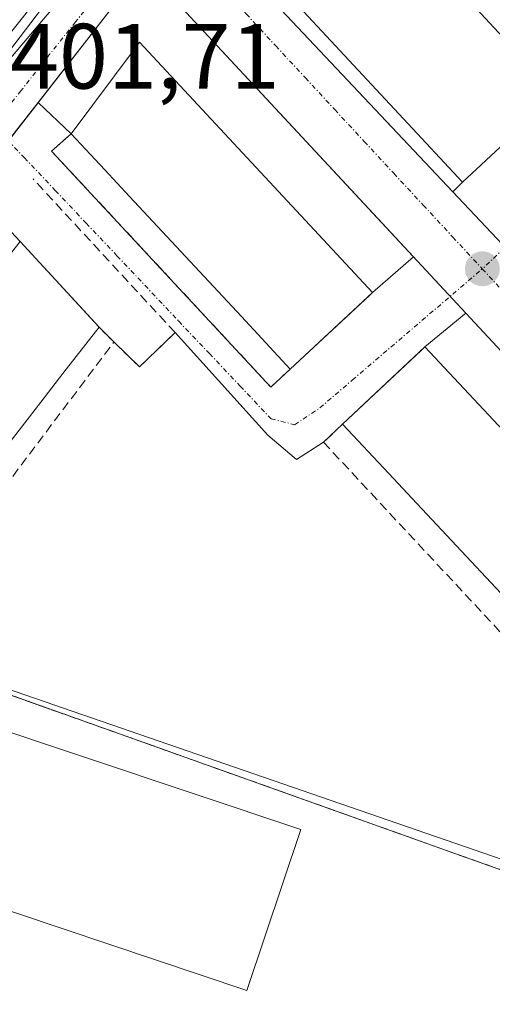
# Model space of a CAD drawing. Units: metres. Extents: x 638472 to 641939, y 4713620 to 4716002.
# Drawn here: x 640900 to 640951, y 4715396 to 4715502 of the extents above; entities that cross this region are included whole.
import ezdxf
from ezdxf.enums import TextEntityAlignment as Align

# ---------------------------------------------------------------- set-up
doc = ezdxf.new("R2010")
doc.units = ezdxf.units.M
doc.header["$MEASUREMENT"] = 0
doc.linetypes.add('TRAZO_Y_PUNTO', pattern=[1, 0.5, -0.25, 0, -0.25])
doc.linetypes.add('TRAZOSX2', pattern=[1.5, 1, -0.5])
for name, color, linetype, lineweight in [('Carátula', 7, 'Continuous', 5), ('Edificación', 1, 'Continuous', 13), ('Edificación Cxs', 1, 'Continuous', 13), ('Elemento construido', 1, 'Continuous', 0), ('Instalación educativa', 9, 'TRAZOSX2', 0), ('Instalación educativa CxS', 9, 'Continuous', 0), ('Muro lineal', 1, 'TRAZOSX2', 13), ('Núcleo urbano', 19, 'Continuous', 0), ('Núcleo urbano CxS', 19, 'Continuous', 0), ('Pista deportiva', 19, 'Continuous', 0), ('Pista deportiva Cxs', 19, 'Continuous', 0), ('Punto de cota en terreno', 7, 'Continuous', 0), ('Rótulo de punto de cota en terreno', 19, 'Continuous', 0), ('Vía urbana Cxs', 5, 'Continuous', 0), ('Vía urbana eje', 5, 'TRAZO_Y_PUNTO', 0)]:
    doc.layers.add(name, color=color, linetype=linetype, lineweight=lineweight)
doc.styles.add('Arial', font='txt', dxfattribs={"height": 0.2})

# ---------------------------------------------------------------- blocks, each defined once
blk = doc.blocks.new('5PATER')
at = {"layer": 'Carátula', "linetype": 'Continuous', "lineweight": 5}
h = blk.add_hatch(color=250, dxfattribs=at)
edge = h.paths.add_edge_path()
edge.add_ellipse((0, 0.01), major_axis=(-1.33, -1.34), ratio=0.999422, start_angle=0, end_angle=360)
blk = doc.blocks.new('*U202')
at = {"layer": 'Vía urbana Cxs', "color": 5, "linetype": 'Continuous', "lineweight": 0}
for points in [[(640979.93, 4715436.24, 401.7), (640948.21, 4715470.32, 401.79), (640943.77, 4715466.67, 401.96), (640934.87, 4715458.31, 402.09), (640932.8, 4715456.38, 401.88), (640929.87, 4715454.52, 401.75), (640926.77, 4715457.14, 401.76), (640916.76, 4715468.22, 400.42), (640912.89, 4715464.52, 401.33), (640910.14, 4715467.21, 400.24), (640908.53, 4715468.8, 400.18), (640900.01, 4715478.08, 401.76), (640894.67, 4715483.76, 401.7), (640898.72, 4715488.97, 401.72), (640901.94, 4715493.11, 401.81), (640905.51, 4715489.72, 402.01), (640903.39, 4715487.85, 401.91), (640927.12, 4715462.34, 401.83), (640929.19, 4715464.29, 401.93), (640938.12, 4715472.57, 401.95), (640942.55, 4715476.4, 401.79), (640915.07, 4715505.94, 401.79)], [(640918.64, 4715513.3, 401.83), (640946.79, 4715483.45, 401.75), (640947.82, 4715484.47, 401.8), (640958.01, 4715493.94, 401.97)]]:
    blk.add_polyline3d(points, dxfattribs=at)

msp = doc.modelspace()

# ---------------------------------------------------------------- linework, layer by layer
at = {"layer": 'Edificación', "color": 1, "linetype": 'Continuous', "lineweight": 13}
for points in [[(640958.01, 4715493.94, 414.84), (640947.82, 4715484.47, 414.13), (640922.3, 4715511.9, 414.64), (640932.48, 4715521.38, 413.29), (640958.01, 4715493.94, 414.84)], [(640865.06, 4715482.38, 401.36), (640871.6, 4715491.65, 406.39), (640871.76, 4715491.88, 407.79), (640876.43, 4715497.82, 409.24), (640881.8, 4715504.65, 409.59), (640881.81, 4715504.66, 409.6), (640882.12, 4715505.06, 409.89), (640879.64, 4715506.93, 407.01), (640887.23, 4715520.09, 409.16), (640893.69, 4715514.99, 411.84), (640899.11, 4715510.71, 411.11), (640903.93, 4715506.9, 405.16), (640894.39, 4715494.92, 407.63), (640894.08, 4715494.54, 408.61), (640888.63, 4715487.96, 406.7), (640888.62, 4715487.95, 406.73), (640888.62, 4715487.94, 406.75), (640883.95, 4715482.3, 402.94), (640883.65, 4715481.93, 402.93), (640876.6, 4715473.01, 410.13), (640876.41, 4715472.77, 410.62), (640875.48, 4715471.65, 412.16), (640875.27, 4715471.38, 412.17)], [(640905.51, 4715489.72, 413.09), (640912.53, 4715499.1, 412.18), (640912.9, 4715499.6, 411.95), (640938.12, 4715472.57, 410.84), (640937.77, 4715472.25, 411.41)], [(640929.19, 4715464.29, 411.42), (640923.92, 4715469.95, 411.74), (640921.41, 4715472.65, 411.9), (640911.84, 4715482.92, 412.71), (640909.15, 4715485.81, 414.02), (640905.51, 4715489.72, 413.09)], [(640887.12, 4715441.24, 409.61), (640886.44, 4715441.78, 410.67), (640877.6, 4715448.77, 410.6), (640899.46, 4715477.37, 411.72), (640900.01, 4715478.08, 411.64), (640908.03, 4715469.34, 411.66), (640908.53, 4715468.8, 410.4)], [(640937.77, 4715472.25, 411.41), (640929.19, 4715464.29, 411.42)], [(640908.53, 4715468.8, 410.4), (640904.63, 4715463.79, 410.87), (640902.24, 4715460.71, 410.79), (640893.59, 4715449.57, 410.56), (640891.2, 4715446.49, 411.57)], [(640934.87, 4715458.31, 411.67), (640943.38, 4715466.3, 411.88), (640943.77, 4715466.67, 411.78), (640968.64, 4715440.14, 408.92)], [(640959.74, 4715431.8, 411.32), (640954.7, 4715437.17, 411.88), (640952, 4715440.05, 412.07), (640942.4, 4715450.29, 411.9), (640939.87, 4715452.98, 411.81), (640934.87, 4715458.31, 411.67)]]:
    msp.add_polyline3d(points, dxfattribs=at)
at = {"layer": 'Edificación Cxs', "color": 1, "linetype": 'Continuous', "lineweight": 13}
for points in [[(640958.01, 4715493.94, 414.84), (640947.82, 4715484.47, 414.13), (640922.3, 4715511.9, 414.65), (640932.48, 4715521.38, 413.29), (640958.01, 4715493.94, 414.84)], [(640937.77, 4715472.25, 411.41), (640929.19, 4715464.29, 411.42), (640923.92, 4715469.95, 411.74), (640921.41, 4715472.65, 411.9), (640911.84, 4715482.92, 412.71), (640909.15, 4715485.81, 414.02), (640905.51, 4715489.72, 413.09), (640912.53, 4715499.1, 412.18), (640912.9, 4715499.6, 411.95), (640938.12, 4715472.57, 410.84), (640937.77, 4715472.25, 411.41)], [(640891.2, 4715446.49, 411.57), (640887.12, 4715441.24, 409.61), (640886.44, 4715441.78, 410.67), (640877.6, 4715448.77, 410.6), (640899.46, 4715477.37, 411.72), (640900.01, 4715478.08, 411.64), (640908.03, 4715469.34, 411.66), (640908.53, 4715468.8, 410.4), (640904.63, 4715463.79, 410.87), (640902.24, 4715460.71, 410.79), (640893.59, 4715449.57, 410.56), (640891.2, 4715446.49, 411.57)], [(640968.64, 4715440.14, 408.92), (640959.74, 4715431.8, 411.32), (640954.7, 4715437.17, 411.88), (640952, 4715440.05, 412.07), (640942.4, 4715450.29, 411.9), (640939.87, 4715452.98, 411.81), (640934.87, 4715458.31, 411.67), (640943.38, 4715466.3, 411.88), (640943.77, 4715466.67, 411.78), (640968.64, 4715440.14, 408.92)]]:
    msp.add_polyline3d(points, close=True, dxfattribs=at)
msp.add_polyline3d([(640903.93, 4715506.9, 405.16), (640894.39, 4715494.92, 407.63), (640894.08, 4715494.54, 408.61), (640888.63, 4715487.96, 406.7), (640888.62, 4715487.95, 406.73), (640888.62, 4715487.94, 406.75), (640883.95, 4715482.3, 402.94), (640883.65, 4715481.93, 402.93), (640876.6, 4715473.01, 410.13), (640876.41, 4715472.77, 410.62), (640875.48, 4715471.65, 412.16), (640875.27, 4715471.38, 412.17), (640875.27, 4715471.38, 412.17), (640869.55, 4715464.38, 408.88), (640864.7, 4715468.98, 412.27), (640871.32, 4715476.76, 412.88), (640868.04, 4715479.44, 406.46), (640867.6, 4715479.8, 406.32), (640865.06, 4715482.38, 401.36), (640871.6, 4715491.65, 406.39), (640871.76, 4715491.88, 407.79), (640876.43, 4715497.82, 409.24), (640881.8, 4715504.65, 409.59)], dxfattribs=at)
at = {"layer": 'Elemento construido', "color": 1, "linetype": 'Continuous', "lineweight": 0}
for points in [[(640865.06, 4715482.38, 401.36), (640863.91, 4715480.95, 399.55), (640863.16, 4715468.42, 406.96), (640863.3, 4715466.63, 402.75), (640864.14, 4715464.62, 400.86), (640865.81, 4715462.64, 406.08), (640866.6, 4715462.31, 406.87), (640867.88, 4715462.2, 407.81), (640868.71, 4715462.38, 407.91), (640869.82, 4715463.02, 407.93), (640876.09, 4715470.21, 411.52), (640898.86, 4715498.69, 403.15), (640912.59, 4715516.72, 404.6), (640926.14, 4715534.08, 404.38), (640949.45, 4715563.78, 405.15), (640975.56, 4715594.12, 406.52), (640989.8, 4715610.35, 410.17), (640990.19, 4715611.17, 410.02), (640990.25, 4715611.77, 410.14), (640990.16, 4715612.37, 410.17), (640988.11, 4715615.09, 412.25), (640985.53, 4715611.9, 422.59)], [(641021.05, 4715446.04, 402.4), (641015.92, 4715451.16, 405.05), (641021.4, 4715457.6, 404.47), (641001.91, 4715477.73, 403.72), (640986.33, 4715494.58, 403.35), (640959.09, 4715517.92, 405.89), (640943.75, 4715531.62, 402.77), (640937.8, 4715536.37, 403.6), (640936.84, 4715536.39, 402.97), (640935.82, 4715535.79, 402.41), (640918.82, 4715516.2, 404.59), (640918.4, 4715515.47, 405.62), (640918.25, 4715514.64, 405.59), (640918.32, 4715514.08, 405.43), (640918.64, 4715513.3, 404.26), (640995.84, 4715431.46, 401.72), (640996.69, 4715430.92, 401.94), (640997.46, 4715431.01, 402.33), (640998.22, 4715431.57, 403.08)], [(640980.34, 4715420.67, 409), (640981.65, 4715421.66, 402.04), (640981.98, 4715422, 401.66), (640982.16, 4715422.55, 401.65), (640979.93, 4715436.24, 403.13), (640915.07, 4715505.94, 402.73), (640914.59, 4715506.32, 402.33), (640914.02, 4715506.55, 401.88), (640913.41, 4715506.62, 402.7), (640912.8, 4715506.51, 403.64), (640912.01, 4715506.04, 405.36), (640871.33, 4715453.78, 402.03), (640862.82, 4715442.1, 402.02), (640864.23, 4715441.13, 403.31)]]:
    msp.add_polyline3d(points, dxfattribs=at)
at = {"layer": 'Instalación educativa', "color": 9, "linetype": 'TRAZOSX2', "lineweight": 0}
msp.add_polyline3d([(640864.23, 4715441.13, 400.9), (640867.42, 4715440.02, 400.62), (640890.69, 4715432, 400.76), (640958.32, 4715407.9, 401.21)], dxfattribs=at)
at = {"layer": 'Instalación educativa CxS', "color": 9, "linetype": 'Continuous', "lineweight": 0}
msp.add_polyline3d([(640974.37, 4715300.41, 401.32), (640929.34, 4715314.08, 401.01), (640918.23, 4715317.46, 400.86), (640878.84, 4715328.35, 400.48), (640875.49, 4715329.27, 400.44), (640873.76, 4715330.5, 400.46), (640872.34, 4715332.09, 400.53), (640870.98, 4715334.99, 400.57), (640870.67, 4715337.09, 400.53), (640876.73, 4715377.98, 400.6), (640878.51, 4715390.38, 400.52), (640876.35, 4715398, 400.65), (640876.03, 4715399.14, 400.66), (640875.42, 4715398.97, 400.66), (640870.74, 4715415.12, 400.8), (640871.53, 4715415.34, 400.78), (640868.83, 4715424.88, 400.6), (640864.23, 4715441.13, 400.9), (640867.42, 4715440.02, 400.62), (640890.69, 4715432, 400.76), (640958.32, 4715407.9, 401.21)], dxfattribs=at)
at = {"layer": 'Muro lineal', "color": 1, "linetype": 'TRAZOSX2', "lineweight": 13}
for points in [[(640905.51, 4715489.72, 413.09), (640903.39, 4715487.85, 404.14), (640927.12, 4715462.34, 403.84), (640929.19, 4715464.29, 411.42)], [(640910.14, 4715467.21, 403.17), (640912.89, 4715464.52, 402.06), (640916.76, 4715468.22, 402.24), (640901.4, 4715484.84, 401.83)], [(640908.53, 4715468.8, 410.4), (640910.14, 4715467.21, 403.17)], [(640887.12, 4715441.24, 409.61), (640889.26, 4715439.51, 405.01), (640910.14, 4715467.21, 403.17)], [(640934.87, 4715458.31, 411.67), (640932.8, 4715456.38, 402.63), (640957.6, 4715429.77, 403.35), (640959.74, 4715431.8, 411.32)], [(640958.32, 4715407.9, 404.39), (640890.69, 4715432, 402.83), (640867.42, 4715440.02, 403.67), (640864.23, 4715441.13, 403.31), (640871.53, 4715415.34, 406.67)]]:
    msp.add_polyline3d(points, dxfattribs=at)
at = {"layer": 'Núcleo urbano', "color": 19, "linetype": 'Continuous', "lineweight": 0}
for points in [[(640861.31, 4715445.65, 401.08), (640862.58, 4715448.1, 401.13), (640868.13, 4715458.75, 401.13), (640868.15, 4715458.78, 401.13), (640879.1, 4715472.96, 401.49), (640892.58, 4715490.4, 401.69), (640895.78, 4715494.18, 401.7), (640906.67, 4715507.03, 401.74), (640913.15, 4715514.68, 401.85), (640927.17, 4715531.8, 402.17)], [(640861.31, 4715445.65, 401.08), (640863.73, 4715443.35, 401.11), (640866.4, 4715440.82, 400.74), (640958.41, 4715409.11, 401.26), (640959.2, 4715408.45, 401.3), (640960.57, 4715407.3, 401.37), (640960.67, 4715407.14, 401.37), (640962.41, 4715404.3, 401.35), (640975.43, 4715383.09, 401.37), (640992.79, 4715354.93, 401.44), (640993.21, 4715354.24, 401.45), (640992.38, 4715353.73, 401.41), (640991.74, 4715353.33, 401.39), (640982.99, 4715347.93, 401.39), (640996.76, 4715325.32, 401.41), (640996.91, 4715325.41, 401.41), (641018.91, 4715338.2, 401.47), (641019.16, 4715338.26, 401.47), (641029.5, 4715340.65, 401.56), (641048.27, 4715344.98, 401.78)], [(640861.31, 4715445.65, 401.08), (640863.73, 4715443.35, 401.11), (640866.4, 4715440.82, 400.74), (640958.41, 4715409.11, 401.26), (640959.2, 4715408.45, 401.3), (640960.57, 4715407.3, 401.37), (640960.67, 4715407.14, 401.37), (640962.41, 4715404.3, 401.35), (640975.43, 4715383.09, 401.37), (640992.79, 4715354.93, 401.44), (640993.21, 4715354.24, 401.45), (640992.38, 4715353.73, 401.41), (640991.74, 4715353.33, 401.39), (640982.99, 4715347.93, 401.39), (640996.76, 4715325.32, 401.41), (640996.91, 4715325.41, 401.41), (641018.91, 4715338.2, 401.47), (641019.16, 4715338.26, 401.47), (641029.5, 4715340.65, 401.56), (641048.27, 4715344.98, 401.78)]]:
    msp.add_polyline3d(points, dxfattribs=at)
at = {"layer": 'Núcleo urbano CxS', "color": 19, "linetype": 'Continuous', "lineweight": 0}
for points in [[(640951.89, 4715561.98, 403.56), (640936.03, 4715542.62, 402.47), (640927.17, 4715531.8, 402.17), (640913.15, 4715514.68, 401.85), (640906.67, 4715507.03, 401.74), (640895.78, 4715494.18, 401.7), (640892.58, 4715490.4, 401.69), (640879.1, 4715472.95, 401.49), (640868.15, 4715458.78, 401.13), (640868.13, 4715458.75, 401.13), (640861.31, 4715445.65, 401.08), (640858.44, 4715441.77, 401.06), (640852.61, 4715433.89, 401.09), (640839.95, 4715420.93, 401.16), (640824.42, 4715403.36, 401.11), (640806.16, 4715380.89, 400.98)], [(640958.41, 4715409.11, 401.26), (640866.4, 4715440.82, 400.74), (640861.31, 4715445.65, 401.08), (640868.13, 4715458.75, 401.13), (640868.15, 4715458.78, 401.13), (640879.1, 4715472.95, 401.49), (640892.58, 4715490.4, 401.69), (640895.78, 4715494.18, 401.7), (640906.67, 4715507.03, 401.74), (640913.15, 4715514.68, 401.85), (640927.17, 4715531.8, 402.17), (640938.93, 4715520.28, 402.11), (640952.46, 4715507.03, 402.16)], [(640962.22, 4715298.37, 401.45), (640869.7, 4715326.69, 400.31), (640863.51, 4715328.31, 400.28), (640863.39, 4715328.34, 400.29), (640861.91, 4715328.73, 400.3), (640835.88, 4715335.54, 400.1), (640826, 4715338.13, 400.06), (640784.6, 4715348.96, 400.2), (640784.35, 4715355.74, 400.29), (640794.13, 4715366.08, 400.54), (640797.18, 4715369.83, 400.7), (640806.16, 4715380.89, 400.98), (640824.42, 4715403.36, 401.11), (640839.95, 4715420.93, 401.16), (640852.61, 4715433.89, 401.09), (640858.44, 4715441.77, 401.06), (640861.31, 4715445.65, 401.08), (640866.4, 4715440.82, 400.74), (640958.41, 4715409.11, 401.26)]]:
    msp.add_polyline3d(points, dxfattribs=at)
at = {"layer": 'Pista deportiva', "color": 19, "linetype": 'Continuous', "lineweight": 0}
msp.add_polyline3d([(640930.34, 4715414.51, 400.51), (640924.52, 4715397.13, 400.46), (640889.7, 4715408.8, 400.49), (640895.51, 4715426.17, 400.51), (640930.34, 4715414.51, 400.51)], dxfattribs=at)
at = {"layer": 'Pista deportiva Cxs', "color": 19, "linetype": 'Continuous', "lineweight": 0}
msp.add_polyline3d([(640930.34, 4715414.51, 400.51), (640924.52, 4715397.13, 400.46), (640889.7, 4715408.8, 400.49), (640895.51, 4715426.17, 400.51), (640930.34, 4715414.51, 400.51)], close=True, dxfattribs=at)
at = {"layer": 'Vía urbana Cxs', "color": 5, "linetype": 'Continuous', "lineweight": 0}
for points in [[(640869.82, 4715463.02, 401.13), (640876.09, 4715470.21, 401.42), (640880.92, 4715476.25, 401.51), (640883.79, 4715479.84, 401.57), (640898.86, 4715498.69, 401.71), (640912.59, 4715516.72, 401.89), (640926.14, 4715534.08, 402.22), (640949.45, 4715563.78, 403.56), (640955.15, 4715570.4, 404.12), (640962.11, 4715578.5, 404.8), (640975.56, 4715594.12, 406.3), (640989.8, 4715610.35, 408.69), (640990.19, 4715611.17, 408.79), (640990.25, 4715611.77, 408.85)], [(640799, 4715378.14, 400.93), (640821.79, 4715405.14, 401.14), (640854.83, 4715444.64, 401.08), (640855.98, 4715446.57, 401.04), (640859.49, 4715450.75, 401.01), (640869.82, 4715463.02, 401.13), (640876.09, 4715470.21, 401.42), (640880.92, 4715476.25, 401.51), (640883.79, 4715479.84, 401.57), (640898.86, 4715498.69, 401.71), (640912.59, 4715516.72, 401.89), (640926.14, 4715534.08, 402.22), (640949.45, 4715563.78, 403.56), (640955.15, 4715570.4, 404.12)], [(640918.25, 4715514.64, 401.86), (640918.32, 4715514.08, 401.85), (640918.64, 4715513.3, 401.83), (640946.79, 4715483.45, 401.75)], [(640912.01, 4715506.04, 401.8), (640901.94, 4715493.11, 401.81), (640898.72, 4715488.97, 401.72), (640894.67, 4715483.76, 401.7), (640889, 4715476.48, 401.6), (640886.22, 4715472.91, 401.53), (640871.33, 4715453.78, 401.26), (640862.82, 4715442.1, 401.02), (640860.46, 4715439.28, 401.04), (640849.37, 4715426.04, 401.07), (640838.88, 4715413.51, 401.23), (640825.41, 4715397.72, 401.2), (640823.06, 4715394.96, 401.17)], [(640912.8, 4715506.51, 401.79), (640912.01, 4715506.04, 401.8), (640901.94, 4715493.11, 401.81)], [(640942.55, 4715476.4, 401.79), (640915.07, 4715505.94, 401.79), (640914.59, 4715506.32, 401.79), (640914.02, 4715506.55, 401.79), (640913.41, 4715506.62, 401.79), (640912.8, 4715506.51, 401.79)], [(640947.82, 4715484.47, 401.8), (640958.01, 4715493.94, 401.97)], [(640894.67, 4715483.76, 401.7), (640898.72, 4715488.97, 401.72), (640901.94, 4715493.11, 401.81)], [(640894.67, 4715483.76, 401.7), (640898.72, 4715488.97, 401.72), (640901.94, 4715493.11, 401.81)], [(640901.94, 4715493.11, 401.81), (640905.51, 4715489.72, 402.01)], [(640905.51, 4715489.72, 402.01), (640903.39, 4715487.85, 401.91), (640927.12, 4715462.34, 401.83), (640929.19, 4715464.29, 401.93)], [(640946.79, 4715483.45, 401.75), (640947.82, 4715484.47, 401.8)], [(640900.01, 4715478.08, 401.76), (640894.67, 4715483.76, 401.7)], [(640908.53, 4715468.8, 400.18), (640900.01, 4715478.08, 401.76)], [(640938.12, 4715472.57, 401.95), (640942.55, 4715476.4, 401.79)], [(640929.19, 4715464.29, 401.93), (640938.12, 4715472.57, 401.95)], [(640948.21, 4715470.32, 401.79), (640943.77, 4715466.67, 401.96)], [(640980.35, 4715420.68, 401.57), (640981.65, 4715421.66, 401.55), (640981.98, 4715422, 401.55), (640982.16, 4715422.55, 401.55), (640981.27, 4715428.03, 401.64), (640979.93, 4715436.24, 401.7), (640948.21, 4715470.32, 401.79)], [(640910.14, 4715467.21, 400.24), (640908.53, 4715468.8, 400.18)], [(640916.76, 4715468.22, 400.42), (640912.89, 4715464.52, 401.33), (640910.14, 4715467.21, 400.24)], [(640932.8, 4715456.38, 401.88), (640929.87, 4715454.52, 401.75), (640926.77, 4715457.14, 401.76), (640916.76, 4715468.22, 400.42)], [(640943.77, 4715466.67, 401.96), (640934.87, 4715458.31, 402.09)], [(640934.87, 4715458.31, 402.09), (640932.8, 4715456.38, 401.88)]]:
    msp.add_polyline3d(points, dxfattribs=at)
at = {"layer": 'Vía urbana eje', "color": 5, "linetype": 'TRAZO_Y_PUNTO', "lineweight": 0}
for points in [[(640928.73, 4715530.43, 402.17), (640932.28, 4715526.95, 402.16), (640939.28, 4715532.12, 402.51), (640973.04, 4715498.09, 403.03), (640967.89, 4715492.06, 402.36), (640960.73, 4715485.28, 401.96), (640957.14, 4715481.89, 401.89), (640949.98, 4715475.11, 401.76)], [(640914.88, 4715513, 401.83), (640911.92, 4715509.27, 401.78), (640908.96, 4715505.55, 401.77), (640906, 4715501.82, 401.76), (640903.04, 4715498.1, 401.76), (640900.09, 4715494.37, 401.76), (640897.13, 4715490.65, 401.68)], [(640914.88, 4715513, 401.83), (640918.07, 4715509.56, 401.78), (640921.26, 4715506.11, 401.75), (640924.45, 4715502.67, 401.74), (640927.64, 4715499.22, 401.76), (640930.83, 4715495.78, 401.75), (640934.02, 4715492.33, 401.75), (640937.21, 4715488.89, 401.76), (640940.4, 4715485.44, 401.76), (640943.6, 4715482, 401.76), (640946.79, 4715478.55, 401.78), (640949.98, 4715475.11, 401.76)], [(640897.13, 4715490.65, 401.68), (640900.46, 4715487.12, 401.77), (640903.8, 4715483.59, 401.8), (640907.13, 4715480.06, 401.48), (640910.47, 4715476.54, 401.15), (640917.13, 4715469.48, 400.74), (640920.47, 4715465.96, 401.64), (640923.8, 4715462.43, 401.79), (640927.14, 4715458.9, 401.79), (640929.68, 4715458.27, 401.81), (640932.41, 4715460.08, 401.92), (640935.92, 4715463.09, 402.01), (640949.98, 4715475.11, 401.76)], [(640949.98, 4715475.11, 401.76), (640960.04, 4715464.24, 401.74), (640963.11, 4715460.84, 401.74), (640966.17, 4715457.43, 401.74), (640969.24, 4715454.02, 401.74), (640972.31, 4715450.62, 401.74), (640984.58, 4715436.99, 401.68), (640986.82, 4715433.38, 401.65), (640989.05, 4715429.77, 401.6), (640991.29, 4715426.16, 401.57)]]:
    msp.add_polyline3d(points, dxfattribs=at)

# ---------------------------------------------------------------- block references
at = {"layer": 'Punto de cota en terreno', "linetype": 'Continuous', "lineweight": 0}
msp.add_blockref('5PATER', (640949.99, 4715475.11, 401.78), dxfattribs=at)
at = {"layer": 'Vía urbana Cxs', "color": 5, "linetype": 'Continuous', "lineweight": 0}
msp.add_blockref('*U202', (0, 0), dxfattribs=at)

# ---------------------------------------------------------------- texts
at = {"layer": 'Rótulo de punto de cota en terreno', "color": 19, "linetype": 'Continuous', "lineweight": 0, "style": 'Arial'}
msp.add_text('401,71', height=7, dxfattribs=at).set_placement((640898.9, 4715492.41), align=Align.BOTTOM_LEFT)

doc.saveas('drawing.dxf')
